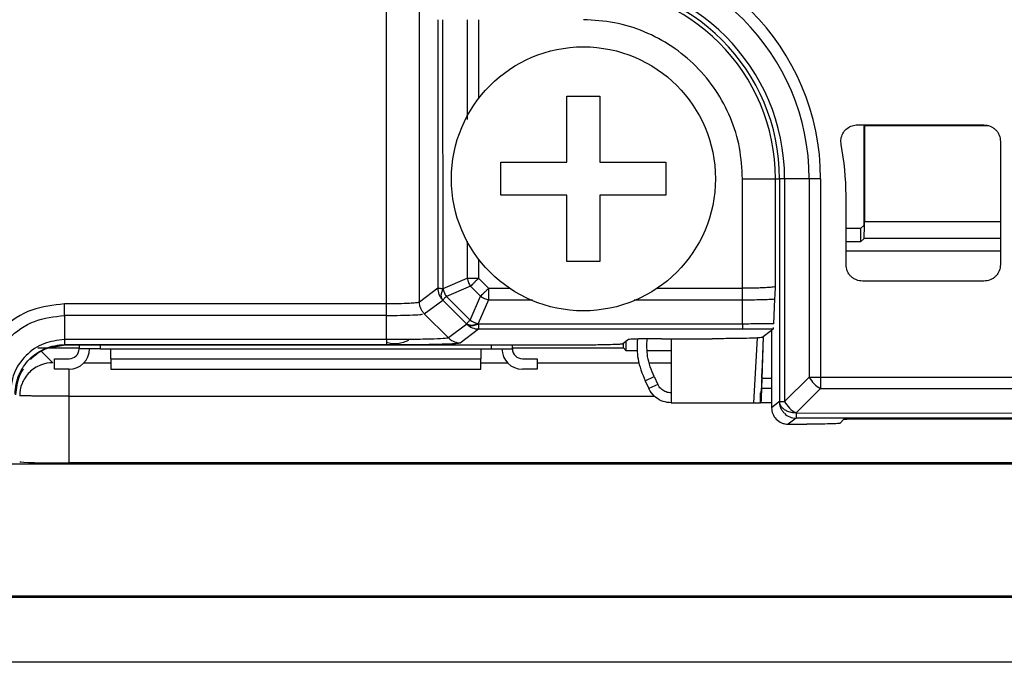
# Model space of a CAD drawing. Extents: x 37 to 847, y 37 to 602.
# Drawn here: x 186 to 216, y 279 to 299 of the extents above; entities that cross this region are included whole.
import ezdxf

# ---------------------------------------------------------------- set-up
doc = ezdxf.new("R2010")
doc.units = 0
doc.layers.get('0').update_dxf_attribs({"linetype": 'CONTINUOUS'})

msp = doc.modelspace()

# ---------------------------------------------------------------- linework, layer by layer
for p, q in [((197.528, 290.189), (197.528, 378.32)), ((197.528, 290.189), (197.528, 378.32)), ((198.528, 290.244), (198.528, 378.265)), ((198.528, 290.244), (198.528, 378.265)), ((199.085, 298.801), (199.085, 290.662)), ((199.085, 298.801), (199.085, 290.662)), ((199.243, 290.656), (199.237, 298.801)), ((199.243, 290.656), (199.237, 298.801)), ((199.972, 298.801), (199.972, 295.772)), ((199.972, 298.801), (199.972, 295.772)), ((200.32, 298.801), (200.32, 296.413)), ((200.32, 298.801), (200.32, 296.413)), ((202.994, 296.479), (203.994, 296.479)), ((202.994, 294.479), (202.994, 296.479)), ((203.994, 296.479), (203.994, 294.479)), ((211.795, 295.614), (215.63, 295.614)), ((211.795, 295.614), (215.63, 295.614)), ((211.999, 295.575), (212.009, 295.585)), ((211.999, 292.676), (211.999, 295.575)), ((212.009, 295.585), (212.009, 292.686)), ((215.782, 295.585), (212.009, 295.585)), ((216.129, 295.115), (216.129, 291.379)), ((216.129, 295.115), (216.129, 291.379)), ((200.994, 293.479), (200.994, 294.479)), ((200.994, 294.479), (202.994, 294.479)), ((203.994, 294.479), (205.994, 294.479)), ((205.994, 294.479), (205.994, 293.479)), ((208.316, 293.979), (209.315, 293.979)), ((208.316, 290.663), (208.316, 293.979)), ((208.316, 293.979), (209.315, 293.979)), ((208.316, 290.663), (208.316, 293.979)), ((209.315, 290.718), (209.315, 293.979)), ((209.315, 293.979), (209.439, 293.979)), ((209.315, 290.718), (209.315, 293.979)), ((209.315, 293.979), (209.439, 293.979)), ((209.439, 293.979), (209.438, 287.23)), ((209.439, 293.979), (209.438, 287.23)), ((209.591, 293.979), (209.439, 293.979)), ((209.591, 293.979), (209.439, 293.979)), ((209.591, 293.979), (209.591, 287.234)), ((210.335, 293.979), (209.591, 293.979)), ((209.591, 293.979), (209.591, 287.234)), ((210.335, 293.979), (209.591, 293.979)), ((210.335, 293.979), (210.335, 287.971)), ((210.683, 293.979), (210.335, 293.979)), ((210.335, 293.979), (210.335, 287.971)), ((210.683, 293.979), (210.335, 293.979)), ((210.683, 293.979), (210.683, 287.971)), ((210.683, 293.979), (210.683, 287.971)), ((202.994, 293.479), (200.994, 293.479)), ((202.994, 291.479), (202.994, 293.479)), ((203.994, 293.479), (203.994, 291.479)), ((205.994, 293.479), (203.994, 293.479)), ((211.452, 291.379), (211.452, 293.479)), ((211.452, 291.379), (211.452, 293.479)), ((212.009, 292.686), (216.129, 292.686)), ((211.894, 292.471), (211.452, 292.471)), ((211.996, 292.573), (211.894, 292.471)), ((211.894, 292.471), (211.894, 292.071)), ((199.972, 292.089), (199.972, 290.967)), ((199.972, 292.089), (199.972, 290.967)), ((211.894, 292.071), (211.452, 292.071)), ((211.996, 292.173), (211.894, 292.071)), ((216.129, 292.173), (211.996, 292.173)), ((211.452, 291.802), (216.129, 291.802)), ((200.32, 291.546), (200.32, 290.967)), ((200.32, 291.546), (200.32, 290.967)), ((203.994, 291.479), (202.994, 291.479)), ((199.243, 290.656), (199.972, 290.967)), ((199.243, 290.656), (199.972, 290.967)), ((200.313, 290.967), (200.32, 290.967)), ((200.313, 290.967), (200.32, 290.967)), ((200.32, 290.967), (200.623, 290.663)), ((200.32, 290.967), (200.623, 290.663)), ((215.63, 290.879), (211.951, 290.879)), ((215.63, 290.879), (211.951, 290.879)), ((199.085, 290.662), (198.528, 290.244)), ((199.085, 290.662), (198.528, 290.244)), ((199.123, 290.471), (199.085, 290.662)), ((199.123, 290.471), (199.085, 290.662)), ((199.193, 290.503), (199.243, 290.656)), ((199.193, 290.503), (199.243, 290.656)), ((200.075, 290.723), (199.346, 290.412)), ((200.075, 290.723), (199.346, 290.412)), ((200.075, 290.723), (200.379, 290.419)), ((200.075, 290.723), (200.379, 290.419)), ((200.623, 290.663), (200.623, 290.649)), ((200.623, 290.663), (200.623, 290.649)), ((200.623, 290.663), (201.257, 290.663)), ((200.623, 290.663), (201.257, 290.663)), ((205.731, 290.663), (208.316, 290.663)), ((205.731, 290.663), (208.316, 290.663)), ((198.674, 289.891), (199.233, 290.306)), ((198.674, 289.891), (199.233, 290.306)), ((199.191, 290.49), (199.193, 290.503)), ((199.191, 290.49), (199.193, 290.503)), ((199.953, 289.587), (199.233, 290.306)), ((199.953, 289.587), (199.233, 290.306)), ((199.346, 290.412), (200.062, 289.696)), ((199.346, 290.412), (200.062, 289.696)), ((200.062, 289.696), (200.379, 290.419)), ((200.062, 289.696), (200.379, 290.419)), ((200.623, 290.314), (200.306, 289.591)), ((200.623, 290.314), (200.306, 289.591)), ((200.623, 290.314), (201.953, 290.314)), ((200.623, 290.314), (201.953, 290.314)), ((205.035, 290.314), (208.316, 290.314)), ((205.035, 290.314), (208.316, 290.314)), ((208.316, 289.579), (208.316, 290.314)), ((208.316, 289.579), (208.316, 290.314)), ((209.26, 289.587), (209.296, 290.34)), ((209.26, 289.587), (209.296, 290.34)), ((197.528, 290.189), (187.773, 290.189)), ((197.528, 290.189), (187.773, 290.189)), ((197.528, 289.84), (187.773, 289.84)), ((187.773, 289.84), (187.773, 289.106)), ((197.528, 289.84), (187.773, 289.84)), ((187.773, 289.84), (187.773, 289.106)), ((197.528, 289.106), (197.528, 289.84)), ((197.528, 289.106), (197.528, 289.84)), ((198.674, 289.891), (199.407, 289.158)), ((198.674, 289.891), (199.407, 289.158)), ((199.964, 289.575), (199.407, 289.158)), ((199.964, 289.575), (199.407, 289.158)), ((199.761, 289.011), (200.318, 289.429)), ((199.761, 289.011), (200.318, 289.429)), ((199.964, 289.575), (199.953, 289.587)), ((199.964, 289.575), (199.953, 289.587)), ((200.318, 289.579), (200.158, 289.529)), ((200.318, 289.579), (200.158, 289.529)), ((200.306, 289.591), (200.318, 289.579)), ((200.306, 289.591), (200.318, 289.579)), ((208.316, 289.579), (200.318, 289.579)), ((208.316, 289.579), (200.318, 289.579)), ((200.318, 289.429), (208.318, 289.429)), ((200.318, 289.429), (208.318, 289.429)), ((208.897, 289.172), (209.194, 289.395)), ((208.897, 289.172), (209.194, 289.395)), ((209.194, 289.395), (209.247, 289.434)), ((209.194, 289.395), (209.247, 289.434)), ((209.194, 289.395), (209.194, 287.044)), ((209.194, 289.395), (209.194, 287.044)), ((197.528, 289.106), (187.773, 289.106)), ((197.528, 289.106), (187.773, 289.106)), ((204.86, 289.109), (204.685, 288.977)), ((204.86, 289.109), (204.685, 288.977)), ((204.794, 288.772), (204.794, 289.059)), ((204.794, 288.772), (204.794, 289.059)), ((205.86, 289.134), (207.398, 289.134)), ((205.86, 289.134), (207.398, 289.134)), ((206.158, 289.134), (206.158, 287.191)), ((208.658, 287.191), (208.769, 289.158)), ((186.962, 288.861), (188.215, 288.861)), ((186.962, 288.861), (188.215, 288.861)), ((187.794, 288.939), (187.258, 288.837)), ((187.794, 288.939), (187.778, 288.955)), ((187.778, 288.955), (197.528, 288.955)), ((187.794, 288.939), (187.778, 288.955)), ((187.778, 288.955), (197.528, 288.955)), ((203.185, 288.939), (187.794, 288.939)), ((203.185, 288.939), (187.794, 288.939)), ((188.215, 288.939), (188.215, 288.829)), ((188.853, 288.829), (188.215, 288.829)), ((188.853, 288.939), (188.853, 288.829)), ((188.853, 288.829), (189.173, 288.829)), ((189.173, 288.829), (200.387, 288.829)), ((189.173, 288.527), (189.173, 288.829)), ((200.387, 288.829), (200.387, 288.527)), ((200.387, 288.829), (200.707, 288.829)), ((200.707, 288.829), (200.707, 288.939)), ((200.707, 288.829), (201.345, 288.829)), ((201.345, 288.829), (201.345, 288.939)), ((201.345, 288.861), (204.705, 288.861)), ((201.345, 288.861), (204.705, 288.861)), ((204.705, 288.861), (204.705, 288.992)), ((204.705, 288.861), (204.705, 288.992)), ((204.794, 288.772), (204.705, 288.861)), ((204.794, 288.772), (204.705, 288.861)), ((205.141, 288.772), (204.794, 288.772)), ((205.141, 288.772), (204.794, 288.772)), ((206.158, 288.772), (205.436, 288.772)), ((206.158, 288.772), (205.436, 288.772)), ((187.416, 288.407), (187.076, 288.748)), ((187.416, 288.407), (187.076, 288.748)), ((187.468, 288.209), (187.468, 288.527)), ((187.468, 288.527), (187.913, 288.527)), ((189.173, 288.527), (189.173, 288.209)), ((189.173, 288.527), (200.387, 288.527)), ((200.387, 288.209), (200.387, 288.527)), ((201.647, 288.527), (202.092, 288.527)), ((202.092, 288.527), (202.092, 288.209)), ((187.913, 288.209), (187.468, 288.209)), ((189.173, 288.394), (188.355, 288.394)), ((189.173, 288.394), (188.355, 288.394)), ((189.173, 288.209), (200.387, 288.209)), ((201.206, 288.394), (200.387, 288.394)), ((201.206, 288.394), (200.387, 288.394)), ((202.092, 288.209), (201.647, 288.209)), ((205.192, 288.394), (202.092, 288.394)), ((205.192, 288.394), (202.092, 288.394)), ((206.158, 288.394), (205.507, 288.394)), ((206.158, 288.394), (205.507, 288.394)), ((205.369, 287.859), (205.641, 287.985)), ((205.641, 287.985), (205.75, 287.751)), ((208.901, 288.071), (208.891, 287.751)), ((208.901, 287.944), (208.891, 287.625)), ((208.901, 287.944), (208.901, 288.071)), ((208.901, 287.944), (209.194, 287.944)), ((209.591, 287.234), (210.335, 287.971)), ((209.591, 287.234), (210.335, 287.971)), ((210.683, 287.971), (229.868, 287.971)), ((210.683, 287.971), (210.683, 287.969)), ((210.683, 287.971), (229.868, 287.971)), ((210.683, 287.971), (210.683, 287.969)), ((205.369, 287.859), (205.478, 287.625)), ((205.75, 287.751), (205.478, 287.625)), ((208.891, 287.751), (208.891, 287.625)), ((209.194, 287.625), (208.891, 287.625)), ((210.683, 287.622), (209.938, 286.885)), ((210.683, 287.622), (209.938, 286.885)), ((210.683, 287.622), (229.868, 287.622)), ((210.683, 287.622), (229.868, 287.622)), ((187.916, 285.369), (187.916, 287.395)), ((187.916, 285.369), (187.916, 287.395)), ((187.916, 287.395), (205.655, 287.395)), ((187.916, 287.395), (205.655, 287.395)), ((208.858, 287.191), (208.858, 287.491)), ((208.866, 287.491), (208.866, 287.191)), ((206.158, 287.191), (208.658, 287.191)), ((208.658, 287.191), (208.858, 287.191)), ((208.866, 287.191), (208.858, 287.191)), ((209.194, 287.191), (208.866, 287.191)), ((209.438, 287.23), (209.194, 287.044)), ((209.438, 287.23), (209.194, 287.044)), ((209.938, 286.728), (209.694, 286.545)), ((209.938, 286.728), (209.694, 286.545)), ((209.938, 286.885), (230.631, 286.879)), ((209.938, 286.885), (230.631, 286.879)), ((230.631, 286.728), (209.938, 286.728)), ((230.631, 286.728), (209.938, 286.728)), ((211.386, 286.694), (211.262, 286.57)), ((211.386, 286.694), (211.262, 286.57)), ((211.886, 286.707), (230.794, 286.707)), ((211.886, 286.707), (230.794, 286.707)), ((209.694, 286.545), (210.263, 286.545)), ((209.694, 286.545), (210.263, 286.545)), ((285.152, 285.329), (160.636, 285.329)), ((285.152, 285.329), (160.636, 285.329)), ((274.472, 285.369), (187.916, 285.369)), ((274.472, 285.369), (187.916, 285.369)), ((155.367, 281.303), (290.422, 281.303)), ((155.367, 281.303), (290.422, 281.303)), ((155.406, 281.343), (290.382, 281.343)), ((155.406, 281.343), (290.382, 281.343)), ((290.402, 279.329), (155.386, 279.329)), ((290.402, 279.329), (155.386, 279.329))]:
    msp.add_line(p, q)
msp.add_circle((203.494, 293.979), 4)
for centre, radius, start, end in [((203.494, 293.979), 7.188, 360, 90), ((203.494, 293.979), 7.188, 360, 90), ((203.494, 293.979), 6.841, 360, 90), ((203.494, 293.979), 6.841, 360, 90), ((203.494, 293.979), 6.097, 360, 90), ((203.494, 293.979), 6.097, 360, 90), ((203.494, 293.979), 5.944, 360, 90), ((203.494, 293.979), 5.944, 360, 90), ((203.494, 293.979), 5.821, 0, 90), ((203.494, 293.979), 5.821, 0, 90), ((203.294, 293.479), 8.157, 360, 10.8841), ((203.294, 293.479), 8.157, 360, 10.8841), ((200.693, 291.127), 0.738, 192.4974, 202.8452), ((200.693, 291.127), 0.738, 192.4974, 202.8452), ((199.963, 290.816), 0.738, 192.4981, 202.846), ((199.963, 290.816), 0.738, 192.4981, 202.846), ((200.695, 291.127), 0.741, 202.7635, 213.0874), ((200.695, 291.127), 0.741, 202.7635, 213.0874), ((199.966, 290.816), 0.741, 202.7635, 213.0859), ((199.966, 290.816), 0.741, 202.7635, 213.0859), ((200.786, 291.036), 0.74, 236.5695, 246.9313), ((200.786, 291.036), 0.74, 236.5695, 246.9313), ((200.785, 291.031), 0.735, 246.8457, 257.2556), ((200.785, 291.031), 0.735, 246.8457, 257.2556), ((200.471, 290.315), 0.742, 236.577, 257.2125), ((200.471, 290.315), 0.742, 236.577, 257.2125), ((200.318, 289.929), 0.5, 224.9859, 269.9404), ((200.318, 289.929), 0.5, 224.9859, 269.9404), ((197.78, 289.893), 0.904, 253.4845, 297.826), ((187.913, 288.829), 0.302, 270, 0), ((187.913, 288.829), 0.62, 270, 0), ((201.647, 288.829), 0.62, 180, 270), ((201.647, 288.829), 0.302, 180, 270), ((211.059, 288.351), 0.817, 207.6454, 225.1735), ((211.059, 288.351), 0.817, 207.6454, 225.1735), ((211.063, 288.342), 0.814, 224.5582, 242.1295), ((211.063, 288.342), 0.814, 224.5582, 242.1295), ((210.333, 287.625), 0.839, 207.8057, 241.9365), ((210.333, 287.625), 0.839, 207.8057, 241.9365), ((209.939, 287.228), 0.5, 224.9857, 269.9406), ((209.939, 287.228), 0.5, 224.9857, 269.9406)]:
    msp.add_arc(centre, radius, start, end)
for centre, major_axis, ratio, start_param, end_param in [((211.996, 292.673), (0, 0.5), 0.026177, 3.167791, 4.738587), ((211.996, 292.673), (0.0001, 0.1), 0.026177, 3.167791, 4.738587), ((187.916, 285.408), (1.5, 0), 0.026186, 3.167773, 4.712389), ((187.916, 285.408), (1.5, 0), 0.026186, 3.167773, 4.712389)]:
    msp.add_ellipse(centre, major_axis=major_axis, ratio=ratio, start_param=start_param, end_param=end_param)
for points, knots in [([(208.316, 293.979), (208.298, 294.295), (208.262, 294.926), (207.975, 295.837), (207.53, 296.676), (206.925, 297.411), (206.19, 298.015), (205.351, 298.461), (204.441, 298.747), (203.81, 298.783), (203.494, 298.801)], [0, 0, 0, 0, 0.125, 0.25, 0.375, 0.5, 0.625, 0.75, 0.875, 1, 1, 1, 1]), ([(208.316, 293.979), (208.298, 294.295), (208.262, 294.926), (207.975, 295.837), (207.53, 296.676), (206.925, 297.411), (206.19, 298.015), (205.351, 298.461), (204.441, 298.747), (203.81, 298.783), (203.494, 298.801)], [0, 0, 0, 0, 0.125, 0.25, 0.375, 0.5, 0.625, 0.75, 0.875, 1, 1, 1, 1]), ([(211.305, 295.02), (211.3, 295.076), (211.289, 295.189), (211.346, 295.352), (211.449, 295.488), (211.592, 295.581), (211.715, 295.612), (211.783, 295.614), (211.795, 295.614)], [0, 0, 0, 0, 0.191969, 0.383947, 0.575645, 0.767026, 0.958298, 1, 1, 1, 1]), ([(211.305, 295.02), (211.3, 295.076), (211.289, 295.189), (211.346, 295.352), (211.449, 295.488), (211.592, 295.581), (211.715, 295.612), (211.783, 295.614), (211.795, 295.614)], [0, 0, 0, 0, 0.191969, 0.383947, 0.575645, 0.767026, 0.958298, 1, 1, 1, 1]), ([(215.63, 295.614), (215.692, 295.607), (215.789, 295.597), (215.905, 295.535), (215.985, 295.471), (216.049, 295.391), (216.112, 295.275), (216.122, 295.178), (216.129, 295.115)], [0, 0, 0, 0, 0.239572, 0.368299, 0.5, 0.6287, 0.760426, 1, 1, 1, 1]), ([(215.63, 295.614), (215.692, 295.607), (215.789, 295.597), (215.905, 295.535), (215.985, 295.471), (216.049, 295.391), (216.112, 295.275), (216.122, 295.178), (216.129, 295.115)], [0, 0, 0, 0, 0.239572, 0.368299, 0.5, 0.6287, 0.760426, 1, 1, 1, 1]), ([(211.951, 290.879), (211.888, 290.886), (211.792, 290.896), (211.675, 290.959), (211.596, 291.023), (211.531, 291.103), (211.469, 291.219), (211.458, 291.317), (211.452, 291.379)], [0, 0, 0, 0, 0.2393927, 0.3681083, 0.4998325, 0.6285851, 0.7603779, 1, 1, 1, 1]), ([(211.951, 290.879), (211.888, 290.886), (211.792, 290.896), (211.675, 290.959), (211.596, 291.023), (211.531, 291.103), (211.469, 291.219), (211.458, 291.317), (211.452, 291.379)], [0, 0, 0, 0, 0.2393927, 0.3681083, 0.4998325, 0.6285851, 0.7603779, 1, 1, 1, 1]), ([(216.129, 291.379), (216.122, 291.316), (216.112, 291.219), (216.05, 291.103), (215.986, 291.024), (215.906, 290.959), (215.79, 290.897), (215.692, 290.886), (215.63, 290.879)], [0, 0, 0, 0, 0.23957, 0.368297, 0.499998, 0.628698, 0.760427, 1, 1, 1, 1]), ([(216.129, 291.379), (216.122, 291.316), (216.112, 291.219), (216.05, 291.103), (215.986, 291.024), (215.906, 290.959), (215.79, 290.897), (215.692, 290.886), (215.63, 290.879)], [0, 0, 0, 0, 0.23957, 0.368297, 0.499998, 0.628698, 0.760427, 1, 1, 1, 1]), ([(199.972, 290.967), (199.996, 290.967), (200.044, 290.967), (200.128, 290.967), (200.218, 290.967), (200.281, 290.967), (200.313, 290.967)], [0, 0, 0, 0, 0.249997, 0.5, 0.75, 1, 1, 1, 1]), ([(199.972, 290.967), (199.996, 290.967), (200.044, 290.967), (200.128, 290.967), (200.218, 290.967), (200.281, 290.967), (200.313, 290.967)], [0, 0, 0, 0, 0.249997, 0.5, 0.75, 1, 1, 1, 1]), ([(200.32, 290.967), (200.297, 290.945), (200.252, 290.9), (200.187, 290.835), (200.126, 290.774), (200.092, 290.74), (200.075, 290.723)], [0, 0, 0, 0, 0.250002, 0.500001, 0.750004, 1, 1, 1, 1]), ([(200.32, 290.967), (200.297, 290.945), (200.252, 290.9), (200.187, 290.835), (200.126, 290.774), (200.092, 290.74), (200.075, 290.723)], [0, 0, 0, 0, 0.250002, 0.500001, 0.750004, 1, 1, 1, 1]), ([(199.085, 290.662), (199.094, 290.662), (199.108, 290.663), (199.169, 290.661), (199.21, 290.657), (199.234, 290.657), (199.243, 290.656)], [0, 0, 0, 0, 0.494484, 0.743481, 0.904484, 1, 1, 1, 1]), ([(199.085, 290.662), (199.094, 290.662), (199.108, 290.663), (199.169, 290.661), (199.21, 290.657), (199.234, 290.657), (199.243, 290.656)], [0, 0, 0, 0, 0.494484, 0.743481, 0.904484, 1, 1, 1, 1]), ([(200.379, 290.419), (200.396, 290.436), (200.43, 290.47), (200.491, 290.531), (200.556, 290.596), (200.601, 290.641), (200.623, 290.663)], [0, 0, 0, 0, 0.249997, 0.500001, 0.750001, 1, 1, 1, 1]), ([(200.379, 290.419), (200.396, 290.436), (200.43, 290.47), (200.491, 290.531), (200.556, 290.596), (200.601, 290.641), (200.623, 290.663)], [0, 0, 0, 0, 0.249997, 0.500001, 0.750001, 1, 1, 1, 1]), ([(200.623, 290.649), (200.623, 290.618), (200.623, 290.556), (200.623, 290.468), (200.623, 290.385), (200.623, 290.338), (200.623, 290.314)], [0, 0, 0, 0, 0.250004, 0.500002, 0.749997, 1, 1, 1, 1]), ([(200.623, 290.649), (200.623, 290.618), (200.623, 290.556), (200.623, 290.468), (200.623, 290.385), (200.623, 290.338), (200.623, 290.314)], [0, 0, 0, 0, 0.250004, 0.500002, 0.749997, 1, 1, 1, 1]), ([(209.315, 290.718), (209.307, 290.714), (209.292, 290.706), (209.196, 290.692), (209.048, 290.68), (208.855, 290.672), (208.626, 290.665), (208.438, 290.664), (208.316, 290.663)], [0, 0, 0, 0, 0.152099, 0.286403, 0.5008, 0.634016, 0.761783, 1, 1, 1, 1]), ([(209.315, 290.718), (209.307, 290.714), (209.292, 290.706), (209.196, 290.692), (209.048, 290.68), (208.855, 290.672), (208.626, 290.665), (208.438, 290.664), (208.316, 290.663)], [0, 0, 0, 0, 0.152099, 0.286403, 0.5008, 0.634016, 0.761783, 1, 1, 1, 1]), ([(208.316, 290.314), (208.316, 290.339), (208.316, 290.387), (208.316, 290.474), (208.316, 290.567), (208.316, 290.631), (208.316, 290.663)], [0, 0, 0, 0, 0.25, 0.500003, 0.749999, 1, 1, 1, 1]), ([(208.316, 290.314), (208.316, 290.339), (208.316, 290.387), (208.316, 290.474), (208.316, 290.567), (208.316, 290.631), (208.316, 290.663)], [0, 0, 0, 0, 0.25, 0.500003, 0.749999, 1, 1, 1, 1]), ([(209.296, 290.34), (209.299, 290.395), (209.306, 290.509), (209.312, 290.647), (209.315, 290.718)], [0, 0, 0, 0, 0.481345, 1, 1, 1, 1]), ([(209.296, 290.34), (209.299, 290.395), (209.306, 290.509), (209.312, 290.647), (209.315, 290.718)], [0, 0, 0, 0, 0.481345, 1, 1, 1, 1]), ([(199.233, 290.306), (199.231, 290.309), (199.209, 290.331), (199.166, 290.382), (199.138, 290.439), (199.123, 290.471)], [0, 0, 0, 0, 0.0494922, 0.4765765, 1, 1, 1, 1]), ([(199.233, 290.306), (199.231, 290.309), (199.209, 290.331), (199.166, 290.382), (199.138, 290.439), (199.123, 290.471)], [0, 0, 0, 0, 0.0494922, 0.4765765, 1, 1, 1, 1]), ([(199.234, 290.306), (199.218, 290.33), (199.187, 290.378), (199.19, 290.453), (199.191, 290.49)], [0, 0, 0, 0, 0.495384, 1, 1, 1, 1]), ([(199.234, 290.306), (199.218, 290.33), (199.187, 290.378), (199.19, 290.453), (199.191, 290.49)], [0, 0, 0, 0, 0.495384, 1, 1, 1, 1]), ([(199.346, 290.412), (199.315, 290.384), (199.269, 290.342), (199.243, 290.317), (199.236, 290.308), (199.234, 290.307), (199.233, 290.306)], [0, 0, 0, 0, 0.496989, 0.747831, 0.90751, 1, 1, 1, 1]), ([(199.346, 290.412), (199.315, 290.384), (199.269, 290.342), (199.243, 290.317), (199.236, 290.308), (199.234, 290.307), (199.233, 290.306)], [0, 0, 0, 0, 0.496989, 0.747831, 0.90751, 1, 1, 1, 1]), ([(208.316, 290.315), (208.414, 290.315), (208.61, 290.315), (208.884, 290.32), (209.125, 290.328), (209.239, 290.336), (209.296, 290.34)], [0, 0, 0, 0, 0.250467, 0.500275, 0.750257, 1, 1, 1, 1]), ([(208.316, 290.315), (208.414, 290.315), (208.61, 290.315), (208.884, 290.32), (209.125, 290.328), (209.239, 290.336), (209.296, 290.34)], [0, 0, 0, 0, 0.250467, 0.500275, 0.750257, 1, 1, 1, 1]), ([(187.773, 290.189), (187.435, 290.152), (186.747, 290.077), (185.841, 289.481), (185.314, 288.733), (185.079, 288.027), (185.056, 287.651), (185.044, 287.462)], [0, 0, 0, 0, 0.236526, 0.481766, 0.735785, 0.866804, 1, 1, 1, 1]), ([(187.773, 290.189), (187.435, 290.152), (186.747, 290.077), (185.841, 289.481), (185.314, 288.733), (185.079, 288.027), (185.056, 287.651), (185.044, 287.462)], [0, 0, 0, 0, 0.236526, 0.481766, 0.735785, 0.866804, 1, 1, 1, 1]), ([(187.773, 289.84), (187.773, 289.865), (187.773, 289.913), (187.773, 290), (187.773, 290.093), (187.773, 290.157), (187.773, 290.189)], [0, 0, 0, 0, 0.250004, 0.499999, 0.750002, 1, 1, 1, 1]), ([(187.773, 289.84), (187.773, 289.865), (187.773, 289.913), (187.773, 290), (187.773, 290.093), (187.773, 290.157), (187.773, 290.189)], [0, 0, 0, 0, 0.250004, 0.499999, 0.750002, 1, 1, 1, 1]), ([(198.494, 290.232), (198.492, 290.232), (198.481, 290.228), (198.4, 290.218), (198.221, 290.204), (197.909, 290.192), (197.653, 290.19), (197.528, 290.189)], [0, 0, 0, 0, 0.017347, 0.176985, 0.417122, 0.715727, 1, 1, 1, 1]), ([(198.494, 290.232), (198.492, 290.232), (198.481, 290.228), (198.4, 290.218), (198.221, 290.204), (197.909, 290.192), (197.653, 290.19), (197.528, 290.189)], [0, 0, 0, 0, 0.017347, 0.176985, 0.417122, 0.715727, 1, 1, 1, 1]), ([(197.528, 289.84), (197.528, 289.865), (197.528, 289.913), (197.528, 290), (197.528, 290.093), (197.528, 290.157), (197.528, 290.189)], [0, 0, 0, 0, 0.249996, 0.499998, 0.749995, 1, 1, 1, 1]), ([(197.528, 289.84), (197.528, 289.865), (197.528, 289.913), (197.528, 290), (197.528, 290.093), (197.528, 290.157), (197.528, 290.189)], [0, 0, 0, 0, 0.249996, 0.499998, 0.749995, 1, 1, 1, 1]), ([(198.674, 289.891), (198.652, 289.915), (198.609, 289.964), (198.563, 290.052), (198.533, 290.146), (198.53, 290.212), (198.528, 290.244)], [0, 0, 0, 0, 0.249999, 0.499997, 0.749997, 1, 1, 1, 1]), ([(198.674, 289.891), (198.652, 289.915), (198.609, 289.964), (198.563, 290.052), (198.533, 290.146), (198.53, 290.212), (198.528, 290.244)], [0, 0, 0, 0, 0.249999, 0.499997, 0.749997, 1, 1, 1, 1]), ([(185.392, 287.46), (185.428, 287.772), (185.5, 288.396), (186.05, 289.183), (186.837, 289.733), (187.461, 289.805), (187.773, 289.84)], [0, 0, 0, 0, 0.2500126, 0.5000582, 0.7500935, 1, 1, 1, 1]), ([(185.392, 287.46), (185.428, 287.772), (185.5, 288.396), (186.05, 289.183), (186.837, 289.733), (187.461, 289.805), (187.773, 289.84)], [0, 0, 0, 0, 0.2500126, 0.5000582, 0.7500935, 1, 1, 1, 1]), ([(197.528, 289.84), (197.674, 289.841), (197.968, 289.842), (198.34, 289.854), (198.572, 289.868), (198.609, 289.877), (198.62, 289.88)], [0, 0, 0, 0, 0.286861, 0.581934, 0.877163, 1, 1, 1, 1]), ([(197.528, 289.84), (197.674, 289.841), (197.968, 289.842), (198.34, 289.854), (198.572, 289.868), (198.609, 289.877), (198.62, 289.88)], [0, 0, 0, 0, 0.286861, 0.581934, 0.877163, 1, 1, 1, 1]), ([(199.953, 289.587), (199.955, 289.589), (199.96, 289.594), (199.983, 289.616), (200.016, 289.649), (200.046, 289.68), (200.062, 289.696)], [0, 0, 0, 0, 0.250002, 0.500005, 0.749999, 1, 1, 1, 1]), ([(199.953, 289.587), (199.955, 289.589), (199.96, 289.594), (199.983, 289.616), (200.016, 289.649), (200.046, 289.68), (200.062, 289.696)], [0, 0, 0, 0, 0.250002, 0.500005, 0.749999, 1, 1, 1, 1]), ([(200.306, 289.591), (200.271, 289.577), (200.201, 289.547), (200.102, 289.534), (200.015, 289.545), (199.974, 289.573), (199.953, 289.587)], [0, 0, 0, 0, 0.249998, 0.499999, 0.749999, 1, 1, 1, 1]), ([(200.306, 289.591), (200.271, 289.577), (200.201, 289.547), (200.102, 289.534), (200.015, 289.545), (199.974, 289.573), (199.953, 289.587)], [0, 0, 0, 0, 0.249998, 0.499999, 0.749999, 1, 1, 1, 1]), ([(200.158, 289.529), (200.119, 289.527), (200.042, 289.524), (199.99, 289.558), (199.964, 289.575)], [0, 0, 0, 0, 0.500003, 1, 1, 1, 1]), ([(200.158, 289.529), (200.119, 289.527), (200.042, 289.524), (199.99, 289.558), (199.964, 289.575)], [0, 0, 0, 0, 0.500003, 1, 1, 1, 1]), ([(200.318, 289.579), (200.318, 289.558), (200.318, 289.514), (200.318, 289.468), (200.318, 289.436), (200.318, 289.431), (200.318, 289.429)], [0, 0, 0, 0, 0.250004, 0.4999937, 0.7499968, 1, 1, 1, 1]), ([(200.318, 289.579), (200.318, 289.558), (200.318, 289.514), (200.318, 289.468), (200.318, 289.436), (200.318, 289.431), (200.318, 289.429)], [0, 0, 0, 0, 0.250004, 0.4999937, 0.7499968, 1, 1, 1, 1]), ([(209.26, 289.587), (209.111, 289.585), (208.813, 289.581), (208.482, 289.58), (208.316, 289.58)], [0, 0, 0, 0, 0.499515, 1, 1, 1, 1]), ([(209.26, 289.587), (209.111, 289.585), (208.813, 289.581), (208.482, 289.58), (208.316, 289.58)], [0, 0, 0, 0, 0.499515, 1, 1, 1, 1]), ([(208.316, 289.579), (208.316, 289.558), (208.316, 289.514), (208.317, 289.468), (208.317, 289.436), (208.318, 289.431), (208.318, 289.429)], [0, 0, 0, 0, 0.249997, 0.499997, 0.749997, 1, 1, 1, 1]), ([(208.316, 289.579), (208.316, 289.558), (208.316, 289.514), (208.317, 289.468), (208.317, 289.436), (208.318, 289.431), (208.318, 289.429)], [0, 0, 0, 0, 0.249997, 0.499997, 0.749997, 1, 1, 1, 1]), ([(208.318, 289.429), (208.478, 289.429), (208.799, 289.429), (209.097, 289.432), (209.247, 289.434)], [0, 0, 0, 0, 0.500765, 1, 1, 1, 1]), ([(208.318, 289.429), (208.478, 289.429), (208.799, 289.429), (209.097, 289.432), (209.247, 289.434)], [0, 0, 0, 0, 0.500765, 1, 1, 1, 1]), ([(209.247, 289.434), (209.249, 289.437), (209.252, 289.44), (209.254, 289.478), (209.254, 289.478)], [0, 0, 0, 0, 0.99082, 1, 1, 1, 1]), ([(209.247, 289.434), (209.249, 289.437), (209.252, 289.44), (209.254, 289.478), (209.254, 289.478)], [0, 0, 0, 0, 0.99082, 1, 1, 1, 1]), ([(187.773, 289.106), (187.56, 289.082), (187.129, 289.033), (186.581, 288.652), (186.2, 288.104), (186.152, 287.673), (186.128, 287.46)], [0, 0, 0, 0, 0.246622, 0.500139, 0.753272, 1, 1, 1, 1]), ([(187.773, 289.106), (187.56, 289.082), (187.129, 289.033), (186.581, 288.652), (186.2, 288.104), (186.152, 287.673), (186.128, 287.46)], [0, 0, 0, 0, 0.246622, 0.500139, 0.753272, 1, 1, 1, 1]), ([(187.773, 289.106), (187.773, 289.084), (187.774, 289.04), (187.775, 288.994), (187.777, 288.962), (187.778, 288.957), (187.778, 288.955)], [0, 0, 0, 0, 0.250002, 0.5, 0.75, 1, 1, 1, 1]), ([(187.773, 289.106), (187.773, 289.084), (187.774, 289.04), (187.775, 288.994), (187.777, 288.962), (187.778, 288.957), (187.778, 288.955)], [0, 0, 0, 0, 0.250002, 0.5, 0.75, 1, 1, 1, 1]), ([(199.407, 289.157), (199.372, 289.151), (199.302, 289.137), (198.865, 289.12), (198.252, 289.108), (197.77, 289.106), (197.528, 289.106)], [0, 0, 0, 0, 0.249726, 0.499741, 0.749838, 1, 1, 1, 1]), ([(199.407, 289.157), (199.372, 289.151), (199.302, 289.137), (198.865, 289.12), (198.252, 289.108), (197.77, 289.106), (197.528, 289.106)], [0, 0, 0, 0, 0.249726, 0.499741, 0.749838, 1, 1, 1, 1]), ([(197.528, 289.106), (197.528, 289.084), (197.528, 289.04), (197.528, 288.994), (197.528, 288.962), (197.528, 288.957), (197.528, 288.955)], [0, 0, 0, 0, 0.249998, 0.499998, 0.749999, 1, 1, 1, 1]), ([(197.528, 289.106), (197.528, 289.084), (197.528, 289.04), (197.528, 288.994), (197.528, 288.962), (197.528, 288.957), (197.528, 288.955)], [0, 0, 0, 0, 0.249998, 0.499998, 0.749999, 1, 1, 1, 1]), ([(199.407, 289.158), (199.432, 289.136), (199.481, 289.092), (199.568, 289.047), (199.662, 289.017), (199.728, 289.013), (199.761, 289.011)], [0, 0, 0, 0, 0.250004, 0.500005, 0.750001, 1, 1, 1, 1]), ([(199.407, 289.158), (199.432, 289.136), (199.481, 289.092), (199.568, 289.047), (199.662, 289.017), (199.728, 289.013), (199.761, 289.011)], [0, 0, 0, 0, 0.250004, 0.500005, 0.750001, 1, 1, 1, 1]), ([(205.86, 289.134), (205.757, 289.134), (205.534, 289.133), (205.274, 289.129), (205.089, 289.124), (204.971, 289.12), (204.884, 289.115), (204.869, 289.111), (204.86, 289.109)], [0, 0, 0, 0, 0.201533, 0.434912, 0.564135, 0.701393, 0.846684, 1, 1, 1, 1]), ([(205.86, 289.134), (205.757, 289.134), (205.534, 289.133), (205.274, 289.129), (205.089, 289.124), (204.971, 289.12), (204.884, 289.115), (204.869, 289.111), (204.86, 289.109)], [0, 0, 0, 0, 0.201533, 0.434912, 0.564135, 0.701393, 0.846684, 1, 1, 1, 1]), ([(205.129, 289.125), (205.123, 288.922), (205.109, 288.483), (205.278, 288.077), (205.369, 287.859)], [0, 0, 0, 0, 0.462888, 1, 1, 1, 1]), ([(205.641, 287.985), (205.558, 288.186), (205.405, 288.554), (205.419, 288.95), (205.425, 289.131)], [0, 0, 0, 0, 0.545559, 1, 1, 1, 1]), ([(208.897, 289.172), (208.885, 289.169), (208.863, 289.163), (208.718, 289.154), (208.44, 289.144), (207.969, 289.136), (207.585, 289.135), (207.398, 289.134)], [0, 0, 0, 0, 0.152589, 0.287051, 0.500791, 0.756831, 1, 1, 1, 1]), ([(208.897, 289.172), (208.885, 289.169), (208.863, 289.163), (208.718, 289.154), (208.44, 289.144), (207.969, 289.136), (207.585, 289.135), (207.398, 289.134)], [0, 0, 0, 0, 0.152589, 0.287051, 0.500791, 0.756831, 1, 1, 1, 1]), ([(208.939, 289.167), (208.932, 288.977), (208.919, 288.597), (208.907, 288.247), (208.901, 288.071)], [0, 0, 0, 0, 0.499396, 1, 1, 1, 1]), ([(208.938, 289.151), (208.933, 288.968), (208.92, 288.55), (208.908, 288.162), (208.901, 287.944)], [0, 0, 0, 0, 0.436847, 1, 1, 1, 1]), ([(186.279, 287.455), (186.285, 287.558), (186.297, 287.76), (186.418, 288.135), (186.691, 288.542), (187.098, 288.815), (187.473, 288.937), (187.675, 288.949), (187.778, 288.955)], [0, 0, 0, 0, 0.131063, 0.258253, 0.499974, 0.741709, 0.868914, 1, 1, 1, 1]), ([(186.279, 287.455), (186.285, 287.558), (186.297, 287.76), (186.418, 288.135), (186.691, 288.542), (187.098, 288.815), (187.473, 288.937), (187.675, 288.949), (187.778, 288.955)], [0, 0, 0, 0, 0.131063, 0.258253, 0.499974, 0.741709, 0.868914, 1, 1, 1, 1]), ([(187.794, 288.939), (187.605, 288.918), (187.315, 288.887), (186.966, 288.705), (186.816, 288.572), (186.742, 288.507)], [0, 0, 0, 0, 0.483771, 0.746693, 1, 1, 1, 1]), ([(197.528, 288.955), (197.78, 288.955), (198.305, 288.957), (199.035, 288.968), (199.481, 288.983), (199.677, 288.995), (199.702, 289), (199.706, 289.001)], [0, 0, 0, 0, 0.247423, 0.516676, 0.807724, 0.962416, 1, 1, 1, 1]), ([(197.528, 288.955), (197.78, 288.955), (198.305, 288.957), (199.035, 288.968), (199.481, 288.983), (199.677, 288.995), (199.702, 289), (199.706, 289.001)], [0, 0, 0, 0, 0.247423, 0.516676, 0.807724, 0.962416, 1, 1, 1, 1]), ([(204.685, 288.977), (204.673, 288.974), (204.65, 288.968), (204.506, 288.959), (204.228, 288.949), (203.756, 288.941), (203.372, 288.94), (203.185, 288.939)], [0, 0, 0, 0, 0.152596, 0.287068, 0.500824, 0.756851, 1, 1, 1, 1]), ([(204.685, 288.977), (204.673, 288.974), (204.65, 288.968), (204.506, 288.959), (204.228, 288.949), (203.756, 288.941), (203.372, 288.94), (203.185, 288.939)], [0, 0, 0, 0, 0.152596, 0.287068, 0.500824, 0.756851, 1, 1, 1, 1]), ([(186.52, 288.224), (186.476, 288.148), (186.338, 287.908), (186.312, 287.63), (186.294, 287.439)], [0, 0, 0, 0, 0.317697, 1, 1, 1, 1]), ([(187.416, 288.407), (187.299, 288.407), (187.171, 288.385), (186.925, 288.288), (186.807, 288.212), (186.612, 288.016), (186.536, 287.898), (186.438, 287.652), (186.417, 287.525), (186.417, 287.407)], [0, 0, 0, 0, 0.25, 0.25, 0.5, 0.5, 0.75, 0.75, 1, 1, 1, 1]), ([(187.416, 288.407), (187.299, 288.407), (187.171, 288.385), (186.925, 288.288), (186.807, 288.212), (186.612, 288.016), (186.536, 287.898), (186.438, 287.652), (186.417, 287.525), (186.417, 287.407)], [0, 0, 0, 0, 0.25, 0.25, 0.5, 0.5, 0.75, 0.75, 1, 1, 1, 1]), ([(187.916, 287.395), (187.916, 287.522), (187.916, 287.777), (187.916, 288.071), (187.916, 288.174), (187.916, 288.21)], [0, 0, 0, 0, 0.3939096, 0.7878201, 1, 1, 1, 1]), ([(187.916, 287.395), (187.916, 287.522), (187.916, 287.777), (187.916, 288.071), (187.916, 288.174), (187.916, 288.21)], [0, 0, 0, 0, 0.3939096, 0.7878201, 1, 1, 1, 1]), ([(210.335, 287.971), (210.359, 287.971), (210.408, 287.971), (210.494, 287.971), (210.586, 287.971), (210.65, 287.971), (210.683, 287.971)], [0, 0, 0, 0, 0.2499981, 0.4999989, 0.7499995, 1, 1, 1, 1]), ([(210.335, 287.971), (210.359, 287.971), (210.408, 287.971), (210.494, 287.971), (210.586, 287.971), (210.65, 287.971), (210.683, 287.971)], [0, 0, 0, 0, 0.2499981, 0.4999989, 0.7499995, 1, 1, 1, 1]), ([(210.683, 287.969), (210.683, 287.937), (210.683, 287.873), (210.683, 287.781), (210.683, 287.695), (210.683, 287.647), (210.683, 287.622)], [0, 0, 0, 0, 0.249995, 0.499993, 0.749992, 1, 1, 1, 1]), ([(210.683, 287.969), (210.683, 287.937), (210.683, 287.873), (210.683, 287.781), (210.683, 287.695), (210.683, 287.647), (210.683, 287.622)], [0, 0, 0, 0, 0.249995, 0.499993, 0.749992, 1, 1, 1, 1]), ([(206.158, 287.191), (206.074, 287.2), (205.905, 287.216), (205.681, 287.346), (205.545, 287.495), (205.492, 287.597), (205.478, 287.625)], [0, 0, 0, 0, 0.297381, 0.594764, 0.892147, 1, 1, 1, 1]), ([(206.158, 287.491), (206.104, 287.497), (205.999, 287.508), (205.863, 287.591), (205.786, 287.68), (205.757, 287.738), (205.75, 287.751)], [0, 0, 0, 0, 0.318768, 0.615508, 0.913462, 1, 1, 1, 1]), ([(208.891, 287.751), (208.889, 287.704), (208.884, 287.614), (208.874, 287.526), (208.868, 287.494), (208.866, 287.492), (208.866, 287.491)], [0, 0, 0, 0, 0.318743, 0.615488, 0.913435, 1, 1, 1, 1]), ([(208.891, 287.625), (208.888, 287.552), (208.883, 287.405), (208.876, 287.257), (208.87, 287.197), (208.866, 287.193), (208.866, 287.191)], [0, 0, 0, 0, 0.297382, 0.59476, 0.892139, 1, 1, 1, 1]), ([(187.916, 287.395), (187.874, 287.395), (187.788, 287.395), (187.657, 287.395), (187.522, 287.395), (187.385, 287.395), (187.247, 287.395), (187.111, 287.396), (186.978, 287.397), (186.852, 287.398), (186.736, 287.399), (186.632, 287.4), (186.545, 287.402), (186.477, 287.404), (186.43, 287.406), (186.421, 287.407), (186.417, 287.407)], [0, 0, 0, 0, 0.054323, 0.11129, 0.170868, 0.233065, 0.297895, 0.36537, 0.43548, 0.508222, 0.583596, 0.661605, 0.742245, 0.825503, 0.911411, 1, 1, 1, 1]), ([(187.916, 287.395), (187.874, 287.395), (187.788, 287.395), (187.657, 287.395), (187.522, 287.395), (187.385, 287.395), (187.247, 287.395), (187.111, 287.396), (186.978, 287.397), (186.852, 287.398), (186.736, 287.399), (186.632, 287.4), (186.545, 287.402), (186.477, 287.404), (186.43, 287.406), (186.421, 287.407), (186.417, 287.407)], [0, 0, 0, 0, 0.054323, 0.11129, 0.170868, 0.233065, 0.297895, 0.36537, 0.43548, 0.508222, 0.583596, 0.661605, 0.742245, 0.825503, 0.911411, 1, 1, 1, 1]), ([(209.194, 287.044), (209.201, 286.981), (209.216, 286.853), (209.328, 286.686), (209.465, 286.592), (209.593, 286.551), (209.66, 286.547), (209.694, 286.545)], [0, 0, 0, 0, 0.242442, 0.489661, 0.741727, 0.870239, 1, 1, 1, 1]), ([(209.194, 287.044), (209.201, 286.981), (209.216, 286.853), (209.328, 286.686), (209.465, 286.592), (209.593, 286.551), (209.66, 286.547), (209.694, 286.545)], [0, 0, 0, 0, 0.242442, 0.489661, 0.741727, 0.870239, 1, 1, 1, 1]), ([(209.438, 287.23), (209.447, 287.231), (209.465, 287.233), (209.55, 287.233), (209.591, 287.234)], [0, 0, 0, 0, 0.513085, 1, 1, 1, 1]), ([(209.438, 287.23), (209.447, 287.231), (209.465, 287.233), (209.55, 287.233), (209.591, 287.234)], [0, 0, 0, 0, 0.513085, 1, 1, 1, 1]), ([(209.657, 286.943), (209.626, 286.961), (209.563, 286.997), (209.497, 287.066), (209.45, 287.142), (209.443, 287.199), (209.438, 287.23)], [0, 0, 0, 0, 0.2497519, 0.5007778, 0.7345537, 1, 1, 1, 1]), ([(209.657, 286.943), (209.626, 286.961), (209.563, 286.997), (209.497, 287.066), (209.45, 287.142), (209.443, 287.199), (209.438, 287.23)], [0, 0, 0, 0, 0.2497519, 0.5007778, 0.7345537, 1, 1, 1, 1]), ([(209.585, 286.874), (209.563, 286.899), (209.519, 286.947), (209.474, 287.035), (209.444, 287.129), (209.44, 287.195), (209.438, 287.228)], [0, 0, 0, 0, 0.249995, 0.49999, 0.749996, 1, 1, 1, 1]), ([(209.585, 286.874), (209.563, 286.899), (209.519, 286.947), (209.474, 287.035), (209.444, 287.129), (209.44, 287.195), (209.438, 287.228)], [0, 0, 0, 0, 0.249995, 0.49999, 0.749996, 1, 1, 1, 1]), ([(209.938, 286.885), (209.888, 286.886), (209.788, 286.889), (209.7, 286.925), (209.657, 286.943)], [0, 0, 0, 0, 0.5006849, 1, 1, 1, 1]), ([(209.938, 286.885), (209.888, 286.886), (209.788, 286.889), (209.7, 286.925), (209.657, 286.943)], [0, 0, 0, 0, 0.5006849, 1, 1, 1, 1]), ([(209.938, 286.885), (209.938, 286.862), (209.938, 286.817), (209.938, 286.768), (209.938, 286.736), (209.938, 286.73), (209.938, 286.728)], [0, 0, 0, 0, 0.249996, 0.499997, 0.750001, 1, 1, 1, 1]), ([(209.938, 286.885), (209.938, 286.862), (209.938, 286.817), (209.938, 286.768), (209.938, 286.736), (209.938, 286.73), (209.938, 286.728)], [0, 0, 0, 0, 0.249996, 0.499997, 0.750001, 1, 1, 1, 1]), ([(211.386, 286.694), (211.395, 286.696), (211.412, 286.699), (211.512, 286.703), (211.613, 286.705), (211.729, 286.707), (211.824, 286.707), (211.886, 286.707)], [0, 0, 0, 0, 0.25039, 0.499589, 0.628305, 0.760012, 1, 1, 1, 1]), ([(211.386, 286.694), (211.395, 286.696), (211.412, 286.699), (211.512, 286.703), (211.613, 286.705), (211.729, 286.707), (211.824, 286.707), (211.886, 286.707)], [0, 0, 0, 0, 0.25039, 0.499589, 0.628305, 0.760012, 1, 1, 1, 1]), ([(211.262, 286.57), (211.255, 286.568), (211.24, 286.564), (211.154, 286.559), (211.036, 286.555), (210.851, 286.55), (210.59, 286.546), (210.366, 286.545), (210.263, 286.545)], [0, 0, 0, 0, 0.153743, 0.299335, 0.436776, 0.566059, 0.799191, 1, 1, 1, 1]), ([(211.262, 286.57), (211.255, 286.568), (211.24, 286.564), (211.154, 286.559), (211.036, 286.555), (210.851, 286.55), (210.59, 286.546), (210.366, 286.545), (210.263, 286.545)], [0, 0, 0, 0, 0.153743, 0.299335, 0.436776, 0.566059, 0.799191, 1, 1, 1, 1])]:
    msp.add_open_spline(points, degree=3, knots=knots)

doc.saveas('drawing.dxf')
